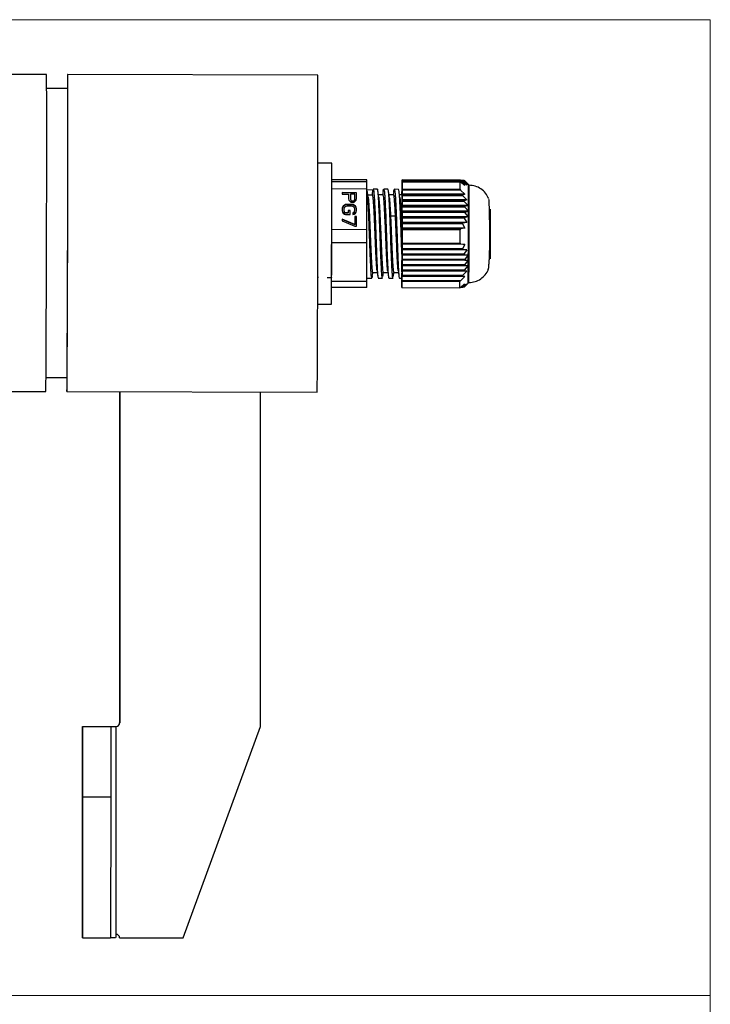
# Model space of a CAD drawing. Units: millimetres. Extents: x 10 to 410, y 10 to 287.
# Drawn here: x 312 to 410, y 147 to 287 of the extents above; entities that cross this region are included whole.
import ezdxf

# ---------------------------------------------------------------- set-up
doc = ezdxf.new("R2010")
doc.units = ezdxf.units.MM

msp = doc.modelspace()

# ---------------------------------------------------------------- linework, layer by layer
at = {"color": 7, "linetype": 'Continuous', "lineweight": 18}
for p, q in [((10, 287), (410, 287)), ((410, 287), (410, 10)), ((10, 148.5), (410, 148.5))]:
    msp.add_line(p, q, dxfattribs=at)
at = {"color": 7, "linetype": 'Continuous', "lineweight": 25}
for p, q in [((315.8, 279.23), (305.8, 279.25)), ((354.3, 279.15), (318.8, 279.22)), ((318.8, 277.22), (315.82, 277.23)), ((356.28, 266.64), (354.33, 266.65)), ((361.26, 264.28), (356.29, 264.29)), ((361.28, 263.98), (361.26, 264.28)), ((366.26, 263.41), (366.26, 264.27)), ((366.26, 264.27), (366.26, 264.26)), ((366.26, 264.27), (374.49, 264.25)), ((366.26, 264.26), (366.26, 263.74)), ((374.55, 264.24), (366.26, 264.26)), ((366.27, 264.22), (366.27, 264.22)), ((374.85, 264.2), (366.27, 264.22)), ((374.82, 264.2), (366.27, 264.22)), ((366.27, 264.18), (366.27, 264.17)), ((375.04, 264.16), (366.27, 264.18)), ((375.06, 264.16), (366.27, 264.17)), ((366.27, 264.14), (366.27, 264.13)), ((375.15, 264.12), (366.27, 264.14)), ((366.27, 263.62), (366.27, 264.13)), ((366.27, 264.13), (375.16, 264.11)), ((374.49, 264.25), (374.55, 264.24)), ((374.55, 264.24), (374.59, 264.2)), ((374.85, 264.2), (374.82, 264.2)), ((374.85, 264.2), (374.89, 264.16)), ((375.06, 264.16), (375.04, 264.16)), ((375.06, 264.16), (375.1, 264.12)), ((375.16, 264.11), (375.15, 264.12)), ((375.16, 264.11), (375.67, 263.6)), ((356.27, 262.72), (356.27, 262.86)), ((356.27, 262.86), (356.27, 262.85)), ((361.28, 263.98), (356.29, 263.99)), ((361.28, 262.97), (356.29, 262.98)), ((361.28, 262.97), (361.28, 263.98)), ((361.28, 257.19), (361.28, 262.97)), ((361.28, 262.88), (362.12, 262.87)), ((362.07, 262.13), (362.12, 262.87)), ((362.76, 262.93), (362.16, 262.93)), ((364.26, 262.93), (363.66, 262.93)), ((365.76, 262.92), (365.16, 262.93)), ((366.26, 263.28), (366.26, 263.41)), ((366.26, 262.67), (366.26, 263.28)), ((366.27, 263.62), (366.27, 264.1)), ((366.27, 264.1), (366.27, 264.09)), ((375.16, 264.08), (366.27, 264.1)), ((375.16, 264.07), (366.27, 264.09)), ((366.28, 264.05), (366.28, 264.05)), ((375.05, 264.03), (366.28, 264.05)), ((375.06, 264.04), (366.28, 264.05)), ((366.28, 264.01), (366.28, 264.01)), ((366.28, 264.01), (366.28, 263.49)), ((374.83, 263.99), (366.28, 264.01)), ((374.86, 263.99), (366.28, 264.01)), ((366.28, 263.97), (366.28, 263.96)), ((374.56, 263.95), (366.28, 263.97)), ((366.28, 263.96), (366.28, 262.96)), ((374.51, 263.95), (366.28, 263.96)), ((366.28, 262.96), (366.28, 262.82)), ((366.28, 262.96), (374.51, 262.94)), ((374.57, 262.8), (366.28, 262.82)), ((374.56, 263.95), (374.51, 263.95)), ((374.51, 262.94), (374.57, 262.8)), ((375.17, 263.47), (374.56, 263.95)), ((374.57, 262.8), (375.18, 262.22)), ((374.83, 263.99), (375.17, 263.47)), ((374.83, 263.99), (374.86, 263.99)), ((375.45, 263.51), (374.86, 263.99)), ((375.05, 264.03), (375.06, 264.04)), ((375.05, 264.03), (375.45, 263.51)), ((375.62, 263.55), (375.06, 264.04)), ((375.16, 264.07), (375.16, 264.08)), ((375.16, 264.08), (375.67, 263.6)), ((375.16, 264.07), (375.62, 263.55)), ((375.67, 263.6), (375.26, 264.01)), ((375.77, 263.5), (375.67, 263.5)), ((359.78, 262.45), (357.78, 262.46)), ((357.78, 262.46), (357.78, 262.23)), ((359.78, 262.41), (357.78, 262.41)), ((357.78, 262.23), (358.68, 262.23)), ((358.68, 262.23), (358.67, 261.57)), ((358.67, 261.57), (358.72, 261.38)), ((358.72, 261.38), (358.84, 261.23)), ((358.93, 262.23), (358.93, 261.53)), ((359.57, 262.23), (358.93, 262.23)), ((358.93, 262.23), (358.93, 262.18)), ((358.93, 262.18), (358.93, 261.48)), ((358.93, 261.53), (358.97, 261.42)), ((358.93, 261.53), (358.93, 261.48)), ((358.93, 261.48), (358.97, 261.37)), ((358.97, 261.42), (359.06, 261.34)), ((358.97, 261.42), (358.97, 261.37)), ((358.97, 261.37), (359.06, 261.3)), ((359.06, 261.34), (359.19, 261.3)), ((359.06, 261.34), (359.06, 261.3)), ((359.31, 261.3), (359.44, 261.34)), ((359.44, 261.34), (359.53, 261.42)), ((359.44, 261.3), (359.53, 261.37)), ((359.44, 261.34), (359.44, 261.3)), ((359.53, 261.42), (359.57, 261.53)), ((359.53, 261.37), (359.57, 261.48)), ((359.53, 261.42), (359.53, 261.37)), ((359.57, 261.53), (359.57, 262.23)), ((359.57, 261.53), (359.57, 261.48)), ((359.61, 261.23), (359.74, 261.38)), ((359.74, 261.38), (359.78, 261.56)), ((359.78, 261.56), (359.78, 262.45)), ((359.78, 262.41), (359.78, 262.45)), ((359.78, 261.56), (359.78, 262.41)), ((361.37, 262.13), (362.07, 262.13)), ((366.25, 262.52), (366.25, 262.61)), ((375.18, 262.22), (366.28, 262.24)), ((366.28, 262.11), (366.28, 262.02)), ((374.84, 262.09), (366.28, 262.11)), ((374.87, 262), (366.28, 262.02)), ((375.45, 261.42), (366.28, 261.44)), ((375.18, 262.22), (374.84, 262.09)), ((374.87, 262), (374.84, 262.09)), ((374.87, 262), (375.45, 261.42)), ((375.45, 261.42), (375.05, 261.29)), ((357.82, 260.38), (357.78, 260.2)), ((357.82, 260.34), (357.78, 260.15)), ((357.78, 260.2), (357.78, 259.86)), ((357.91, 260.53), (357.82, 260.38)), ((357.91, 260.48), (357.82, 260.34)), ((357.82, 260.34), (357.82, 260.38)), ((358.08, 260.68), (357.91, 260.53)), ((358.08, 260.63), (357.91, 260.48)), ((357.91, 260.48), (357.91, 260.53)), ((358.03, 259.82), (358.04, 260.15)), ((358.04, 260.2), (358.08, 260.35)), ((358.04, 259.86), (358.04, 260.2)), ((358.04, 260.15), (358.04, 260.2)), ((358.25, 260.75), (358.08, 260.68)), ((358.25, 260.71), (358.08, 260.63)), ((358.08, 260.63), (358.08, 260.68)), ((358.08, 260.35), (358.16, 260.46)), ((358.16, 260.46), (358.29, 260.53)), ((358.46, 260.79), (358.25, 260.75)), ((358.25, 260.71), (358.25, 260.75)), ((358.46, 260.74), (358.25, 260.71)), ((358.29, 260.53), (358.46, 260.57)), ((359.1, 260.79), (358.46, 260.79)), ((358.46, 260.74), (358.46, 260.79)), ((359.1, 260.74), (358.46, 260.74)), ((358.46, 260.57), (359.1, 260.56)), ((358.84, 261.23), (359.01, 261.12)), ((359.01, 261.12), (359.14, 261.08)), ((359.06, 261.3), (359.18, 261.26)), ((359.31, 260.75), (359.1, 260.79)), ((359.1, 260.74), (359.1, 260.79)), ((359.31, 260.7), (359.1, 260.74)), ((359.1, 260.56), (359.27, 260.53)), ((359.14, 261.08), (359.31, 261.08)), ((359.19, 261.3), (359.18, 261.26)), ((359.18, 261.26), (359.31, 261.26)), ((359.19, 261.3), (359.31, 261.3)), ((359.27, 260.53), (359.4, 260.45)), ((359.31, 261.26), (359.44, 261.3)), ((359.31, 261.3), (359.31, 261.26)), ((359.31, 261.08), (359.44, 261.12)), ((359.48, 260.68), (359.31, 260.75)), ((359.31, 260.7), (359.31, 260.75)), ((359.48, 260.63), (359.31, 260.7)), ((359.4, 260.45), (359.48, 260.34)), ((359.44, 261.12), (359.61, 261.23)), ((359.65, 260.53), (359.48, 260.68)), ((359.48, 260.63), (359.48, 260.68)), ((359.65, 260.48), (359.48, 260.63)), ((359.48, 260.34), (359.52, 260.19)), ((359.52, 260.19), (359.52, 259.86)), ((359.74, 260.38), (359.65, 260.53)), ((359.65, 260.48), (359.65, 260.53)), ((359.74, 260.33), (359.65, 260.48)), ((359.78, 260.19), (359.74, 260.38)), ((359.74, 260.33), (359.74, 260.38)), ((359.78, 260.15), (359.74, 260.33)), ((359.78, 259.86), (359.78, 260.19)), ((359.78, 260.15), (359.78, 260.19)), ((359.78, 259.86), (359.78, 260.15)), ((366.28, 261.31), (366.28, 261.22)), ((375.05, 261.29), (366.28, 261.31)), ((375.07, 261.2), (366.28, 261.22)), ((375.62, 260.62), (366.28, 260.64)), ((366.28, 260.51), (366.28, 260.42)), ((375.16, 260.49), (366.28, 260.51)), ((366.28, 259.84), (366.28, 260.42)), ((366.28, 260.42), (375.17, 260.4)), ((375.07, 261.2), (375.05, 261.29)), ((375.07, 261.2), (375.62, 260.62)), ((375.62, 260.62), (375.16, 260.49)), ((375.17, 260.4), (375.16, 260.49)), ((375.17, 260.4), (375.68, 259.82)), ((357.78, 259.86), (357.82, 259.68)), ((357.78, 258.68), (357.78, 258.46)), ((359.57, 257.94), (357.78, 258.68)), ((359.57, 257.89), (357.78, 258.63)), ((357.82, 259.68), (357.91, 259.53)), ((357.91, 259.53), (358.08, 259.38)), ((358.03, 259.82), (358.04, 259.86)), ((358.08, 259.67), (358.03, 259.82)), ((358.08, 259.72), (358.04, 259.86)), ((358.16, 259.6), (358.08, 259.72)), ((358.08, 259.67), (358.08, 259.72)), ((358.16, 259.56), (358.08, 259.67)), ((358.08, 259.38), (358.25, 259.35)), ((358.29, 259.57), (358.16, 259.6)), ((358.16, 259.56), (358.16, 259.6)), ((358.29, 259.52), (358.16, 259.56)), ((358.25, 259.35), (358.89, 259.34)), ((358.63, 259.57), (358.29, 259.57)), ((358.29, 259.52), (358.29, 259.57)), ((358.63, 259.52), (358.29, 259.52)), ((358.89, 259.9), (358.63, 259.9)), ((358.63, 259.9), (358.63, 259.57)), ((358.89, 259.85), (358.63, 259.85)), ((358.63, 259.52), (358.63, 259.57)), ((358.89, 259.34), (358.89, 259.9)), ((358.89, 259.85), (358.89, 259.9)), ((358.89, 259.34), (358.89, 259.85)), ((359.4, 259.6), (359.27, 259.57)), ((359.27, 259.57), (359.27, 259.34)), ((359.4, 259.56), (359.27, 259.52)), ((359.27, 259.34), (359.48, 259.38)), ((359.48, 259.71), (359.4, 259.6)), ((359.48, 259.67), (359.4, 259.56)), ((359.4, 259.56), (359.4, 259.6)), ((359.52, 259.86), (359.48, 259.71)), ((359.52, 259.81), (359.48, 259.67)), ((359.48, 259.67), (359.48, 259.71)), ((359.48, 259.38), (359.65, 259.53)), ((359.52, 259.81), (359.52, 259.86)), ((359.78, 259.05), (359.57, 259.05)), ((359.57, 259.05), (359.57, 257.94)), ((359.78, 259), (359.57, 259)), ((359.65, 259.53), (359.74, 259.68)), ((359.74, 259.68), (359.78, 259.86)), ((359.78, 257.71), (359.78, 259.05)), ((359.78, 259), (359.78, 259.05)), ((359.78, 257.71), (359.78, 259)), ((364.62, 259.15), (365.32, 259.15)), ((366.28, 259.84), (366.28, 259.71)), ((375.68, 259.82), (366.28, 259.84)), ((366.28, 259.71), (366.28, 259.62)), ((375.17, 259.69), (366.28, 259.71)), ((375.16, 259.61), (366.28, 259.62)), ((375.62, 259.02), (366.28, 259.04)), ((366.28, 258.91), (366.28, 258.82)), ((375.07, 258.89), (366.28, 258.91)), ((375.05, 258.81), (366.28, 258.82)), ((375.05, 258.81), (375.07, 258.89)), ((375.05, 258.81), (375.45, 258.22)), ((375.62, 259.02), (375.07, 258.89)), ((375.16, 259.61), (375.17, 259.69)), ((375.16, 259.61), (375.62, 259.02)), ((375.17, 259.69), (375.68, 259.82)), ((361.28, 257.19), (356.28, 257.2)), ((357.78, 258.46), (359.57, 257.71)), ((359.57, 257.89), (359.57, 257.94)), ((359.57, 257.71), (359.78, 257.71)), ((361.27, 255.33), (361.28, 257.19)), ((366.28, 257.18), (366.27, 255.32)), ((375.45, 258.22), (366.28, 258.24)), ((366.28, 258.11), (366.28, 258.03)), ((374.86, 258.1), (366.28, 258.11)), ((374.83, 258.01), (366.28, 258.03)), ((375.17, 257.42), (366.28, 257.44)), ((366.28, 257.31), (366.28, 257.18)), ((374.56, 257.3), (366.28, 257.31)), ((374.5, 257.16), (366.28, 257.18)), ((374.56, 257.3), (374.5, 257.16)), ((375.17, 257.42), (374.56, 257.3)), ((374.83, 258.01), (374.86, 258.1)), ((374.83, 258.01), (375.17, 257.42)), ((375.45, 258.22), (374.86, 258.1)), ((361.27, 255.33), (356.28, 255.34)), ((361.25, 249.85), (361.27, 255.33)), ((366.27, 255.32), (366.27, 255.19)), ((366.27, 255.32), (374.5, 255.3)), ((374.56, 255.17), (366.27, 255.19)), ((366.27, 255.12), (366.27, 254.51)), ((375.17, 255.1), (366.27, 255.12)), ((366.27, 254.51), (366.27, 254.43)), ((374.83, 254.49), (366.27, 254.51)), ((374.85, 254.41), (366.27, 254.43)), ((366.27, 254.36), (366.27, 253.76)), ((375.44, 254.34), (366.27, 254.36)), ((374.5, 255.3), (374.56, 255.17)), ((374.56, 255.17), (375.17, 255.1)), ((375.17, 255.1), (374.83, 254.49)), ((374.85, 254.41), (374.83, 254.49)), ((374.85, 254.41), (375.44, 254.34)), ((375.44, 254.34), (375.04, 253.74)), ((366.26, 253), (366.26, 252.91)), ((375.15, 252.98), (366.26, 253)), ((366.27, 253.76), (366.27, 253.67)), ((375.04, 253.74), (366.27, 253.76)), ((375.06, 253.65), (366.27, 253.67)), ((375.61, 253.58), (366.27, 253.6)), ((375.06, 253.65), (375.04, 253.74)), ((375.06, 253.65), (375.61, 253.58)), ((375.61, 253.58), (375.15, 252.98)), ((375.15, 252.89), (375.15, 252.98)), ((366.23, 252.73), (366.23, 252.82)), ((366.23, 251.93), (366.23, 252.02)), ((366.26, 252.85), (366.26, 252.91)), ((366.26, 252.91), (375.15, 252.89)), ((366.26, 252.85), (366.26, 252.24)), ((375.66, 252.83), (366.26, 252.85)), ((366.26, 252.24), (366.26, 252.16)), ((375.15, 252.22), (366.26, 252.24)), ((375.14, 252.14), (366.26, 252.16)), ((366.26, 252.09), (366.26, 251.48)), ((375.6, 252.07), (366.26, 252.09)), ((375.6, 252.07), (375.05, 251.46)), ((375.14, 252.14), (375.15, 252.22)), ((375.14, 252.14), (375.6, 252.07)), ((375.15, 252.89), (375.66, 252.83)), ((375.15, 252.22), (375.66, 252.83)), ((354.3, 250.51), (354.35, 250.42)), ((355.61, 250.42), (356.24, 250.42)), ((356.23, 250.31), (356.23, 250.42)), ((356.23, 249.3), (356.23, 250.31)), ((361.25, 250.33), (361.98, 250.33)), ((362.04, 250.58), (362.01, 250.4)), ((362.88, 250.33), (363.48, 250.33)), ((364.38, 250.33), (364.98, 250.33)), ((365.88, 250.32), (366.26, 250.32)), ((366.23, 249.28), (366.23, 250.29)), ((366.25, 250.57), (366.25, 249.97)), ((375.15, 250.55), (366.25, 250.57)), ((366.26, 251.48), (366.26, 251.4)), ((375.05, 251.46), (366.26, 251.48)), ((375.03, 251.38), (366.26, 251.4)), ((366.26, 251.33), (366.26, 250.72)), ((375.43, 251.31), (366.26, 251.33)), ((366.26, 250.72), (366.26, 250.64)), ((374.84, 250.71), (366.26, 250.72)), ((374.81, 250.62), (366.26, 250.64)), ((375.15, 250.55), (374.54, 249.95)), ((374.81, 250.62), (374.84, 250.71)), ((374.81, 250.62), (375.15, 250.55)), ((375.43, 251.31), (374.84, 250.71)), ((375.03, 251.38), (375.05, 251.46)), ((375.03, 251.38), (375.43, 251.31)), ((361.25, 249.85), (356.26, 249.86)), ((361.25, 248.99), (356.26, 249)), ((361.25, 248.99), (361.25, 249.85)), ((366.23, 249.27), (366.23, 249.28)), ((366.23, 249.27), (366.23, 249.27)), ((366.23, 249.23), (366.23, 249.24)), ((366.23, 249.23), (366.23, 249.23)), ((366.23, 249.19), (366.23, 249.2)), ((366.24, 249.19), (366.23, 249.19)), ((366.24, 249.15), (366.24, 249.67)), ((366.24, 249.63), (366.24, 249.11)), ((366.24, 249.63), (366.24, 249.15)), ((366.24, 249.03), (366.24, 249.55)), ((366.24, 249.15), (366.24, 249.15)), ((366.24, 249.11), (366.24, 249.11)), ((366.24, 249.11), (366.24, 249.11)), ((366.24, 249.07), (366.24, 249.07)), ((366.24, 249.07), (366.24, 249.07)), ((366.24, 249.02), (366.24, 249.03)), ((366.25, 249.02), (366.24, 249.02)), ((366.25, 249.97), (366.25, 249.84)), ((374.54, 249.95), (366.25, 249.97)), ((366.25, 249.84), (366.25, 248.98)), ((374.48, 249.82), (366.25, 249.84)), ((366.25, 248.98), (366.25, 248.99)), ((366.25, 248.98), (374.47, 248.96)), ((374.47, 248.96), (374.53, 248.97)), ((374.54, 249.95), (374.48, 249.82)), ((374.53, 248.97), (375.14, 249.49)), ((374.8, 249.01), (374.57, 249.01)), ((375.14, 249.49), (374.8, 249.01)), ((374.83, 249.01), (374.8, 249.01)), ((374.83, 249.01), (375.42, 249.53)), ((375.01, 249.05), (374.87, 249.05)), ((375.42, 249.53), (375.01, 249.05)), ((375.03, 249.05), (375.01, 249.05)), ((375.03, 249.05), (375.58, 249.57)), ((375.12, 249.09), (375.07, 249.09)), ((375.58, 249.57), (375.12, 249.09)), ((375.13, 249.09), (375.12, 249.09)), ((375.13, 249.09), (375.17, 249.14)), ((375.17, 249.14), (375.64, 249.6)), ((375.64, 249.7), (375.74, 249.7)), ((354.29, 246.65), (356.23, 246.64)), ((315.74, 236.23), (318.71, 236.22)), ((305.71, 234.25), (315.71, 234.23)), ((318.71, 234.22), (354.21, 234.15)), ((326.18, 234.21), (326.18, 187.19)), ((326.19, 234.21), (326.19, 187.19)), ((346.19, 186.69), (346.19, 234.17)), ((320.9, 156.69), (320.9, 186.69)), ((320.9, 186.69), (320.93, 186.69)), ((320.93, 186.69), (320.93, 176.69)), ((320.93, 186.69), (324.93, 186.69)), ((324.93, 186.69), (324.93, 176.69)), ((324.93, 186.69), (325.69, 186.69)), ((325.69, 157.19), (325.69, 186.69)), ((326.18, 187.19), (326.19, 187.19)), ((335.19, 156.69), (346.19, 186.69)), ((320.93, 176.69), (320.9, 156.69)), ((320.93, 176.69), (324.93, 176.69)), ((324.93, 176.69), (324.9, 156.69)), ((320.9, 156.69), (320.9, 156.69)), ((320.9, 156.69), (324.9, 156.69)), ((325.61, 156.69), (324.9, 156.69)), ((326.18, 156.69), (326.19, 156.69)), ((326.19, 156.69), (335.19, 156.69))]:
    msp.add_line(p, q, dxfattribs=at)
at = {"color": 8, "linetype": 'Continuous', "lineweight": 25}
msp.add_line((375.77, 263.49), (375.77, 263.5), dxfattribs=at)
at = {"color": 7, "linetype": 'Continuous', "lineweight": 25, "flags": 128}
for points in [[(315.71, 234.23), (315.71, 234.25), (315.71, 234.38), (315.72, 234.64), (315.72, 235.04), (315.73, 235.56), (315.74, 236.2), (315.74, 236.96), (315.75, 237.85), (315.75, 238.84), (315.76, 239.93), (315.77, 241.13), (315.77, 242.42), (315.78, 243.79), (315.78, 245.23), (315.79, 246.75), (315.79, 248.32), (315.8, 249.94), (315.8, 251.6), (315.81, 253.3), (315.81, 255.01), (315.82, 256.73), (315.82, 258.45), (315.82, 260.17), (315.83, 261.86), (315.83, 263.52), (315.83, 265.14), (315.83, 266.71), (315.83, 268.23), (315.83, 269.68), (315.83, 271.05), (315.83, 272.33), (315.83, 273.53), (315.83, 274.63), (315.83, 275.62), (315.83, 276.5), (315.82, 277.26), (315.82, 277.91), (315.82, 278.43), (315.81, 278.82), (315.81, 279.08), (315.81, 279.21), (315.8, 279.23)], [(318.69, 236.22), (318.69, 236.19), (318.69, 235.55), (318.69, 235.03), (318.7, 234.64), (318.7, 234.37), (318.7, 234.24), (318.71, 234.24), (318.71, 234.37), (318.72, 234.64), (318.72, 235.03), (318.73, 235.55), (318.74, 236.19), (318.74, 236.96), (318.75, 237.84), (318.75, 238.83), (318.76, 239.93), (318.77, 241.12), (318.77, 242.41), (318.78, 243.78), (318.78, 245.23), (318.79, 246.74), (318.79, 248.31), (318.8, 249.94), (318.8, 251.6), (318.81, 253.29), (318.81, 255), (318.82, 256.72), (318.82, 258.45), (318.82, 260.16), (318.83, 261.85), (318.83, 263.51), (318.83, 265.14), (318.83, 266.71), (318.83, 268.22), (318.83, 269.67), (318.83, 271.04), (318.83, 272.33), (318.83, 273.52), (318.83, 274.62), (318.83, 275.61), (318.83, 276.49), (318.82, 277.26), (318.82, 277.9), (318.82, 278.42), (318.81, 278.81), (318.81, 279.08), (318.81, 279.21), (318.8, 279.21), (318.8, 279.08), (318.79, 278.81), (318.79, 278.42), (318.78, 277.9), (318.77, 277.26), (318.77, 277.22)], [(354.21, 234.15), (354.21, 234.17), (354.21, 234.3), (354.22, 234.56), (354.22, 234.95), (354.23, 235.47), (354.24, 236.12), (354.24, 236.88), (354.25, 237.76), (354.25, 238.75), (354.26, 239.85), (354.27, 241.05), (354.27, 242.33), (354.28, 243.7), (354.28, 245.15), (354.29, 246.66), (354.29, 248.24), (354.3, 249.86), (354.3, 251.52), (354.31, 253.21), (354.31, 254.93), (354.32, 256.65), (354.32, 258.37), (354.32, 260.08), (354.33, 261.78), (354.33, 263.44), (354.33, 265.06), (354.33, 266.63), (354.33, 268.15), (354.33, 269.59), (354.33, 270.96), (354.33, 272.25), (354.33, 273.45), (354.33, 274.54), (354.33, 275.53), (354.33, 276.41), (354.32, 277.18), (354.32, 277.82), (354.32, 278.34), (354.31, 278.74), (354.31, 279), (354.31, 279.13), (354.3, 279.15)], [(318.71, 236.22), (318.71, 236.24), (318.72, 236.37), (318.72, 236.64), (318.73, 237.03), (318.73, 237.56), (318.74, 238.2), (318.74, 238.97), (318.75, 239.85), (318.76, 240.85), (318.76, 241.94), (318.77, 243.13), (318.77, 244.41), (318.78, 245.77), (318.78, 247.2), (318.79, 248.69), (318.79, 250.23), (318.8, 251.82), (318.8, 253.44), (318.81, 255.08), (318.81, 256.72), (318.81, 258.37), (318.82, 260.01), (318.82, 261.63), (318.82, 263.22), (318.82, 264.76), (318.82, 266.25), (318.83, 267.68), (318.83, 269.04), (318.83, 270.32), (318.83, 271.51), (318.82, 272.6), (318.82, 273.6), (318.82, 274.48), (318.82, 275.25), (318.82, 275.89), (318.81, 276.42), (318.81, 276.81), (318.81, 277.08), (318.8, 277.21), (318.8, 277.22)], [(356.23, 246.64), (356.23, 246.66), (356.24, 246.8), (356.24, 247.06), (356.25, 247.46), (356.25, 247.98), (356.25, 248.62), (356.26, 249.37), (356.26, 250.22), (356.27, 251.15), (356.27, 252.16), (356.27, 253.22), (356.28, 254.34), (356.28, 255.48), (356.28, 256.64), (356.28, 257.81), (356.29, 258.95), (356.29, 260.06), (356.29, 261.13), (356.29, 262.14), (356.29, 263.07), (356.29, 263.92), (356.29, 264.67), (356.29, 265.3), (356.29, 265.83), (356.28, 266.22), (356.28, 266.49), (356.28, 266.63), (356.28, 266.64)], [(366.26, 263.74), (366.26, 264.01), (366.27, 264.22)], [(366.27, 264.22), (366.27, 263.93), (366.27, 263.7)], [(366.27, 263.7), (366.27, 263.97), (366.27, 264.18)], [(366.27, 264.17), (366.27, 263.88), (366.27, 263.66)], [(366.27, 263.66), (366.27, 263.93), (366.27, 264.14)], [(366.27, 264.09), (366.27, 263.8), (366.27, 263.57)], [(366.27, 263.57), (366.27, 263.84), (366.28, 264.05)], [(366.28, 264.05), (366.28, 263.76), (366.28, 263.53)], [(366.28, 263.53), (366.28, 263.8), (366.28, 264.01)], [(366.28, 263.49), (366.28, 263.76), (366.28, 263.97)], [(366.28, 262.82), (366.28, 262.49), (366.28, 262.24)], [(363.56, 262.13), (363.21, 262.13), (362.9, 262.13)], [(365.06, 262.13), (364.71, 262.13), (364.4, 262.13)], [(366.27, 262.12), (366.21, 262.12), (365.9, 262.12)], [(366.25, 262.61), (366.25, 262.64), (366.26, 262.67)], [(366.25, 262.12), (366.25, 262.25), (366.25, 262.52)], [(366.28, 262.24), (366.28, 262.17), (366.28, 262.11)], [(366.28, 262.02), (366.28, 261.69), (366.28, 261.44)], [(366.28, 261.44), (366.28, 261.37), (366.28, 261.31)], [(366.28, 261.22), (366.28, 260.9), (366.28, 260.64)], [(366.28, 260.64), (366.28, 260.57), (366.28, 260.51)], [(364.53, 259.52), (364.57, 259.34), (364.62, 259.15)], [(365.32, 259.15), (365.37, 259.34), (365.43, 259.52)], [(366.28, 259.62), (366.28, 259.3), (366.28, 259.04)], [(366.28, 259.04), (366.28, 258.97), (366.28, 258.91)], [(366.28, 258.82), (366.28, 258.5), (366.28, 258.24)], [(366.28, 258.24), (366.28, 258.17), (366.28, 258.11)], [(366.28, 258.03), (366.28, 257.7), (366.28, 257.44)], [(366.28, 257.44), (366.28, 257.37), (366.28, 257.31)], [(374.5, 255.3), (374.5, 255.53), (374.5, 255.76), (374.5, 255.99), (374.5, 256.23), (374.5, 256.46), (374.5, 256.69), (374.5, 256.93), (374.5, 257.16)], [(366.27, 255.19), (366.27, 255.15), (366.27, 255.12)], [(366.27, 254.43), (366.27, 254.39), (366.27, 254.36)], [(366.27, 253.6), (366.27, 253.26), (366.26, 253)], [(366.27, 253.67), (366.27, 253.63), (366.27, 253.6)], [(366.23, 252.61), (366.23, 252.68), (366.23, 252.73)], [(366.23, 252.02), (366.23, 252.35), (366.23, 252.61)], [(366.23, 251.81), (366.23, 251.88), (366.23, 251.93)], [(366.23, 251.22), (366.23, 251.55), (366.23, 251.81)], [(366.26, 252.16), (366.26, 252.12), (366.26, 252.09)], [(362.08, 251.13), (362.43, 251.13), (362.75, 251.13)], [(363.58, 251.13), (363.93, 251.13), (364.25, 251.13)], [(365.08, 251.13), (365.43, 251.12), (365.75, 251.12)], [(366.26, 250.64), (366.25, 250.6), (366.25, 250.57)], [(366.26, 251.4), (366.26, 251.36), (366.26, 251.33)], [(366.23, 249.24), (366.23, 249.53), (366.23, 249.76)], [(366.23, 249.76), (366.23, 249.49), (366.23, 249.27)], [(366.23, 249.2), (366.23, 249.49), (366.23, 249.71)], [(366.23, 249.71), (366.23, 249.44), (366.23, 249.23)], [(366.24, 249.67), (366.24, 249.4), (366.23, 249.19)], [(366.24, 249.07), (366.24, 249.36), (366.24, 249.59)], [(366.24, 249.59), (366.24, 249.32), (366.24, 249.11)], [(366.24, 249.55), (366.24, 249.28), (366.24, 249.07)], [(366.25, 249.51), (366.24, 249.24), (366.24, 249.02)], [(366.25, 248.99), (366.25, 249.28), (366.25, 249.51)]]:
    msp.add_lwpolyline(points, dxfattribs=at)
at = {"color": 8, "linetype": 'Continuous', "lineweight": 25, "flags": 128}
msp.add_lwpolyline([(375.74, 249.7), (375.74, 249.7), (375.74, 249.79), (375.75, 250.02), (375.75, 250.37), (375.75, 250.84), (375.76, 251.42), (375.76, 252.11), (375.76, 252.88), (375.77, 253.72), (375.77, 254.63), (375.77, 255.56), (375.77, 256.52), (375.78, 257.49), (375.78, 258.43), (375.78, 259.34), (375.78, 260.19), (375.78, 260.98), (375.78, 261.68), (375.78, 262.28), (375.78, 262.77), (375.77, 263.14), (375.77, 263.38), (375.77, 263.49)], dxfattribs=at)
at = {"color": 7, "linetype": 'Continuous', "lineweight": 25}
for centre, radius, start, end in [((-92.51, 262.47), 467.02, 0.0578, 0.1813), ((85.59, 251.53), 288.89, 359.4917, 359.6618), ((325.68, 187.19), 0.5, 270, 0.0002), ((325.69, 187.19), 0.5, 270.0001, 0.0003), ((325.68, 156.69), 0.5, 359.9998, 90.0004), ((325.69, 156.69), 0.5, 359.9997, 90.0003)]:
    msp.add_arc(centre, radius, start, end, dxfattribs=at)
for points, knots in [([(356.24, 250.44), (356.24, 250.44), (356.24, 250.41), (356.25, 250.59), (356.25, 250.98), (356.25, 251.6), (356.26, 252.39), (356.26, 253.34), (356.27, 254.41), (356.27, 255.56), (356.27, 256.75), (356.27, 257.94), (356.28, 259.08), (356.28, 260.13), (356.28, 261.06), (356.28, 261.82), (356.27, 262.41), (356.27, 262.62), (356.27, 262.72)], [0, 0, 0, 0, 0.020455, 0.085758, 0.151061, 0.216364, 0.281667, 0.34697, 0.412273, 0.477576, 0.542879, 0.608182, 0.673485, 0.738788, 0.804091, 0.869394, 0.934697, 1, 1, 1, 1]), ([(362.16, 262.9), (362.16, 262.91), (362.19, 262.94), (362.23, 262.68), (362.29, 262.14), (362.34, 261.32), (362.39, 260.27), (362.45, 259.06), (362.5, 257.72), (362.53, 256.8), (362.55, 256.34)], [0, 0, 0, 0, 0.051659, 0.187136, 0.322614, 0.458091, 0.593568, 0.729046, 0.864522, 1, 1, 1, 1]), ([(363.15, 256.34), (363.13, 256.75), (363.1, 257.58), (363.06, 258.78), (363.01, 259.9), (362.96, 260.9), (362.92, 261.73), (362.87, 262.37), (362.82, 262.77), (362.78, 262.95), (362.76, 262.92), (362.76, 262.91)], [0, 0, 0, 0, 0.121431, 0.24286, 0.36429, 0.48572, 0.607151, 0.72858, 0.850011, 0.971441, 1, 1, 1, 1]), ([(363.58, 262.61), (363.59, 262.7), (363.62, 262.92), (363.67, 262.96), (363.72, 262.78), (363.77, 262.37), (363.82, 261.73), (363.86, 260.9), (363.91, 259.9), (363.96, 258.78), (364, 257.58), (364.03, 256.75), (364.05, 256.34)], [0, 0, 0, 0, 0.0845033, 0.1862251, 0.287947, 0.3896687, 0.4913908, 0.5931126, 0.6948342, 0.7965564, 0.8982786, 1, 1, 1, 1]), ([(364.53, 259.52), (364.51, 259.82), (364.49, 260.41), (364.45, 261.19), (364.41, 261.84), (364.37, 262.36), (364.33, 262.71), (364.29, 262.91), (364.27, 262.91), (364.26, 262.91)], [0, 0, 0, 0, 0.14964, 0.299277, 0.448915, 0.598554, 0.748192, 0.897831, 1, 1, 1, 1]), ([(365.08, 262.59), (365.08, 262.66), (365.11, 262.84), (365.14, 262.94), (365.19, 262.91), (365.23, 262.71), (365.27, 262.35), (365.31, 261.84), (365.35, 261.18), (365.39, 260.41), (365.41, 259.82), (365.43, 259.52)], [0, 0, 0, 0, 0.0729719, 0.1888503, 0.3047288, 0.4206074, 0.5364856, 0.6523643, 0.768243, 0.8841219, 1, 1, 1, 1]), ([(366.26, 253.22), (366.25, 253.65), (366.21, 254.49), (366.16, 255.92), (366.11, 257.37), (366.06, 258.78), (366, 260.08), (365.95, 261.2), (365.89, 262.09), (365.84, 262.67), (365.79, 262.94), (365.76, 262.9), (365.76, 262.89)], [0, 0, 0, 0, 0.107015, 0.214031, 0.321047, 0.428064, 0.535079, 0.642095, 0.749111, 0.856127, 0.963143, 1, 1, 1, 1]), ([(366.26, 253.22), (366.26, 253.66), (366.27, 254.53), (366.27, 256), (366.27, 257.49), (366.28, 258.94), (366.28, 260.26), (366.28, 261.37), (366.27, 262.24), (366.27, 262.75), (366.27, 262.97), (366.27, 262.91), (366.27, 262.91)], [0, 0, 0, 0, 0.110099, 0.220258, 0.330387, 0.440515, 0.550644, 0.660773, 0.770901, 0.881029, 0.991157, 1, 1, 1, 1]), ([(375.68, 259.82), (375.68, 260.34), (375.68, 261.38), (375.68, 262.56), (375.67, 263.37), (375.67, 263.52), (375.67, 263.6)], [0, 0, 0, 0, 0.25, 0.5000003, 0.7500003, 1, 1, 1, 1]), ([(378.55, 261.62), (378.41, 261.89), (378.14, 262.42), (377.47, 263.02), (376.66, 263.42), (376.07, 263.48), (375.77, 263.5)], [0, 0, 0, 0, 0.2499717, 0.4999678, 0.7499795, 1, 1, 1, 1]), ([(361.44, 261.82), (361.42, 261.96), (361.39, 262.24), (361.35, 262.51), (361.33, 262.65)], [0, 0, 0, 0, 0.499068, 1, 1, 1, 1]), ([(361.98, 250.33), (361.98, 250.33), (361.97, 250.31), (361.95, 250.39), (361.91, 250.58), (361.88, 250.92), (361.85, 251.38), (361.82, 251.96), (361.79, 252.64), (361.75, 253.4), (361.72, 254.23), (361.69, 255.11), (361.66, 256.03), (361.62, 256.96), (361.59, 257.88), (361.56, 258.78), (361.52, 259.63), (361.49, 260.41), (361.45, 261.12), (361.42, 261.72), (361.38, 262.21), (361.35, 262.52), (361.34, 262.62), (361.33, 262.64)], [0, 0, 0, 0, 0.001001, 0.052846, 0.104691, 0.156536, 0.208381, 0.260227, 0.312071, 0.363917, 0.415761, 0.467607, 0.519452, 0.571297, 0.623142, 0.674987, 0.726832, 0.778678, 0.830523, 0.882368, 0.934213, 0.986058, 1, 1, 1, 1]), ([(361.44, 261.81), (361.45, 261.72), (361.48, 261.51), (361.53, 260.92), (361.58, 260.09), (361.63, 259.1), (361.68, 257.99), (361.73, 256.83), (361.77, 255.66), (361.82, 254.53), (361.87, 253.49), (361.91, 252.6), (361.96, 251.89), (362.01, 251.4), (362.05, 251.15), (362.07, 251.16), (362.08, 251.16)], [0, 0, 0, 0, 0.049493, 0.125214, 0.20094, 0.276662, 0.352387, 0.428111, 0.503832, 0.579559, 0.655279, 0.731008, 0.806725, 0.882455, 0.958171, 1, 1, 1, 1]), ([(362.71, 251.41), (362.71, 251.41), (362.69, 251.5), (362.66, 251.9), (362.61, 252.59), (362.57, 253.49), (362.52, 254.52), (362.47, 255.65), (362.43, 256.83), (362.38, 257.99), (362.33, 259.1), (362.28, 260.09), (362.23, 260.93), (362.17, 261.56), (362.12, 262), (362.09, 262.08), (362.07, 262.13)], [0, 0, 0, 0, 0.006112, 0.082572, 0.159019, 0.235478, 0.311926, 0.388383, 0.464834, 0.541288, 0.617742, 0.694194, 0.77065, 0.8471, 0.923558, 1, 1, 1, 1]), ([(362.94, 261.79), (362.93, 261.92), (362.89, 262.2), (362.85, 262.48), (362.84, 262.62)], [0, 0, 0, 0, 0.498687, 1, 1, 1, 1]), ([(362.94, 261.79), (362.94, 261.79), (362.96, 261.69), (363, 261.28), (363.05, 260.56), (363.1, 259.64), (363.15, 258.6), (363.2, 257.46), (363.25, 256.28), (363.3, 255.12), (363.34, 254.03), (363.39, 253.06), (363.44, 252.24), (363.48, 251.62), (363.53, 251.25), (363.56, 251.1), (363.58, 251.14), (363.58, 251.14)], [0, 0, 0, 0, 0.0014905, 0.0777465, 0.1540026, 0.2302613, 0.3065145, 0.3827755, 0.4590268, 0.5352893, 0.6115393, 0.687803, 0.7640508, 0.8403162, 0.916563, 0.9928287, 1, 1, 1, 1]), ([(363.58, 262.62), (363.56, 262.48), (363.54, 262.32), (363.51, 262.15), (363.51, 262.13)], [0, 0, 0, 0, 0.849032, 1, 1, 1, 1]), ([(364.21, 251.42), (364.2, 251.49), (364.18, 251.68), (364.14, 252.25), (364.09, 253.05), (364.04, 254.03), (364, 255.12), (363.95, 256.28), (363.9, 257.46), (363.85, 258.59), (363.8, 259.64), (363.75, 260.56), (363.7, 261.3), (363.65, 261.81), (363.6, 262.1), (363.57, 262.1), (363.56, 262.1)], [0, 0, 0, 0, 0.046871, 0.122027, 0.197166, 0.272321, 0.347461, 0.422615, 0.497757, 0.572909, 0.648053, 0.723203, 0.79835, 0.873497, 0.948646, 1, 1, 1, 1]), ([(364.45, 261.77), (364.43, 261.91), (364.39, 262.19), (364.36, 262.47), (364.34, 262.61)], [0, 0, 0, 0, 0.4986622, 1, 1, 1, 1]), ([(364.44, 261.75), (364.45, 261.69), (364.48, 261.52), (364.52, 260.97), (364.57, 260.16), (364.61, 259.49), (364.62, 259.15)], [0, 0, 0, 0, 0.13432, 0.42288, 0.711468, 1, 1, 1, 1]), ([(365.08, 262.61), (365.06, 262.47), (365.04, 262.31), (365.01, 262.15), (365.01, 262.13)], [0, 0, 0, 0, 0.866328, 1, 1, 1, 1]), ([(365.32, 259.15), (365.31, 259.49), (365.27, 260.16), (365.22, 260.97), (365.17, 261.61), (365.12, 261.99), (365.08, 262.15), (365.06, 262.12), (365.06, 262.11)], [0, 0, 0, 0, 0.194573, 0.389186, 0.583779, 0.778389, 0.972986, 1, 1, 1, 1]), ([(365.94, 261.78), (365.93, 261.92), (365.89, 262.2), (365.85, 262.48), (365.84, 262.62)], [0, 0, 0, 0, 0.498617, 1, 1, 1, 1]), ([(365.94, 261.78), (365.96, 261.63), (365.99, 261.34), (366.05, 260.61), (366.1, 259.72), (366.15, 258.67), (366.2, 257.54), (366.24, 256.54), (366.26, 255.96), (366.27, 255.75)], [0, 0, 0, 0, 0.145932, 0.300203, 0.454493, 0.608768, 0.763051, 0.917332, 1, 1, 1, 1]), ([(378.46, 251.42), (378.48, 251.49), (378.54, 251.63), (378.59, 252.18), (378.64, 252.82), (378.67, 253.5), (378.69, 254.15), (378.7, 254.74), (378.71, 255.26), (378.71, 255.77), (378.71, 256.34), (378.7, 257.03), (378.7, 257.84), (378.69, 258.73), (378.67, 259.66), (378.65, 260.52), (378.62, 261.24), (378.6, 261.41), (378.59, 261.5)], [0, 0, 0, 0, 0.0890803, 0.1674664, 0.2359771, 0.2953518, 0.3462338, 0.3891657, 0.424588, 0.4564121, 0.4952073, 0.5417878, 0.5963582, 0.6591792, 0.730564, 0.8108775, 0.9005355, 1, 1, 1, 1]), ([(378.76, 260.13), (378.76, 260.13), (378.76, 260.12), (378.76, 259.95), (378.76, 259.66), (378.75, 259.24), (378.75, 258.72), (378.75, 258.11), (378.75, 257.45), (378.75, 256.99), (378.75, 256.76)], [0, 0, 0, 0, 0.098497, 0.227283, 0.356068, 0.484854, 0.613642, 0.742428, 0.871212, 1, 1, 1, 1]), ([(364.65, 256.33), (364.63, 256.89), (364.59, 258), (364.55, 259.01), (364.53, 259.52)], [0, 0, 0, 0, 0.500001, 1, 1, 1, 1]), ([(364.62, 259.15), (364.64, 258.8), (364.67, 258.08), (364.72, 256.91), (364.77, 255.74), (364.82, 254.6), (364.86, 253.56), (364.91, 252.66), (364.96, 251.93), (365, 251.42), (365.05, 251.15), (365.07, 251.15), (365.08, 251.15)], [0, 0, 0, 0, 0.103877, 0.207777, 0.311666, 0.415563, 0.519453, 0.623347, 0.727242, 0.831132, 0.935029, 1, 1, 1, 1]), ([(365.71, 251.41), (365.71, 251.42), (365.69, 251.52), (365.66, 251.94), (365.61, 252.65), (365.56, 253.56), (365.52, 254.6), (365.47, 255.74), (365.42, 256.91), (365.37, 258.08), (365.34, 258.79), (365.32, 259.15)], [0, 0, 0, 0, 0.019988, 0.142489, 0.264992, 0.387497, 0.509998, 0.632506, 0.755004, 0.877515, 1, 1, 1, 1]), ([(365.43, 259.52), (365.44, 259.09), (365.48, 258.23), (365.53, 256.83), (365.58, 255.42), (365.63, 254.08), (365.68, 252.85), (365.72, 251.82), (365.77, 251.02), (365.82, 250.51), (365.86, 250.29), (365.88, 250.34), (365.88, 250.35)], [0, 0, 0, 0, 0.108653, 0.217307, 0.32596, 0.434614, 0.543267, 0.651921, 0.760574, 0.869228, 0.977881, 1, 1, 1, 1]), ([(375.66, 252.83), (375.66, 253.37), (375.67, 254.44), (375.67, 256.28), (375.68, 258.13), (375.68, 259.25), (375.68, 259.82)], [0, 0, 0, 0, 0.25, 0.5, 0.75, 1, 1, 1, 1]), ([(362.55, 256.34), (362.56, 255.93), (362.59, 255.11), (362.63, 253.94), (362.68, 252.87), (362.72, 251.94), (362.76, 251.2), (362.8, 250.67), (362.84, 250.37), (362.87, 250.36), (362.88, 250.35)], [0, 0, 0, 0, 0.128786, 0.257573, 0.386359, 0.515145, 0.643931, 0.772717, 0.901503, 1, 1, 1, 1]), ([(363.48, 250.35), (363.47, 250.36), (363.44, 250.37), (363.4, 250.67), (363.36, 251.2), (363.32, 251.94), (363.28, 252.87), (363.23, 253.93), (363.19, 255.11), (363.16, 255.93), (363.15, 256.34)], [0, 0, 0, 0, 0.098497, 0.227283, 0.356069, 0.484856, 0.613642, 0.742428, 0.871214, 1, 1, 1, 1]), ([(364.05, 256.34), (364.06, 255.93), (364.09, 255.1), (364.13, 253.93), (364.18, 252.86), (364.22, 251.94), (364.26, 251.2), (364.3, 250.67), (364.34, 250.37), (364.37, 250.35), (364.38, 250.35)], [0, 0, 0, 0, 0.128786, 0.257573, 0.386359, 0.515145, 0.643931, 0.772717, 0.901503, 1, 1, 1, 1]), ([(364.98, 250.35), (364.97, 250.35), (364.94, 250.36), (364.9, 250.67), (364.86, 251.2), (364.82, 251.94), (364.78, 252.86), (364.73, 253.93), (364.69, 255.1), (364.66, 255.92), (364.65, 256.33)], [0, 0, 0, 0, 0.098497, 0.227283, 0.356069, 0.484856, 0.613642, 0.742428, 0.871214, 1, 1, 1, 1]), ([(378.75, 256.76), (378.74, 256.53), (378.74, 256.06), (378.74, 255.38), (378.74, 254.75), (378.74, 254.19), (378.74, 253.72), (378.74, 253.36), (378.74, 253.13), (378.75, 253.03), (378.75, 253.05), (378.75, 253.06)], [0, 0, 0, 0, 0.121429, 0.2428608, 0.3642896, 0.4857208, 0.607151, 0.72858, 0.8500105, 0.9714406, 1, 1, 1, 1]), ([(366.24, 250.34), (366.24, 250.34), (366.24, 250.32), (366.25, 250.45), (366.25, 250.73), (366.25, 251.16), (366.26, 251.73), (366.26, 252.41), (366.26, 252.95), (366.26, 253.22)], [0, 0, 0, 0, 0.058406, 0.215338, 0.37227, 0.529202, 0.686135, 0.843066, 1, 1, 1, 1]), ([(375.64, 249.64), (375.64, 249.66), (375.64, 249.69), (375.65, 250.33), (375.66, 251.36), (375.66, 252.34), (375.66, 252.83)], [0, 0, 0, 0, 0.213441, 0.475628, 0.737814, 1, 1, 1, 1]), ([(375.74, 249.7), (376.04, 249.73), (376.63, 249.78), (377.44, 250.18), (378.12, 250.77), (378.39, 251.3), (378.52, 251.57)], [0, 0, 0, 0, 0.250004, 0.500004, 0.750002, 1, 1, 1, 1]), ([(362.04, 250.57), (362.06, 250.71), (362.09, 250.9), (362.11, 251.08), (362.12, 251.13)], [0, 0, 0, 0, 0.746526, 1, 1, 1, 1]), ([(362.71, 251.4), (362.73, 251.26), (362.77, 250.98), (362.8, 250.7), (362.82, 250.56)], [0, 0, 0, 0, 0.498566, 1, 1, 1, 1]), ([(363.54, 250.56), (363.56, 250.7), (363.58, 250.89), (363.61, 251.08), (363.62, 251.13)], [0, 0, 0, 0, 0.742211, 1, 1, 1, 1]), ([(364.21, 251.4), (364.23, 251.26), (364.27, 250.98), (364.3, 250.7), (364.32, 250.56)], [0, 0, 0, 0, 0.498763, 1, 1, 1, 1]), ([(365.04, 250.55), (365.06, 250.69), (365.08, 250.88), (365.11, 251.08), (365.12, 251.13)], [0, 0, 0, 0, 0.735725, 1, 1, 1, 1]), ([(365.71, 251.39), (365.73, 251.25), (365.77, 250.97), (365.8, 250.69), (365.82, 250.55)], [0, 0, 0, 0, 0.498566, 1, 1, 1, 1]), ([(325.69, 157.19), (325.68, 157.17), (325.66, 157.12), (325.63, 156.95), (325.62, 156.8), (325.61, 156.69)], [0, 0, 0, 0, 0.129228, 0.336256, 1, 1, 1, 1])]:
    msp.add_open_spline(points, degree=3, knots=knots, dxfattribs=at)

doc.saveas('drawing.dxf')
